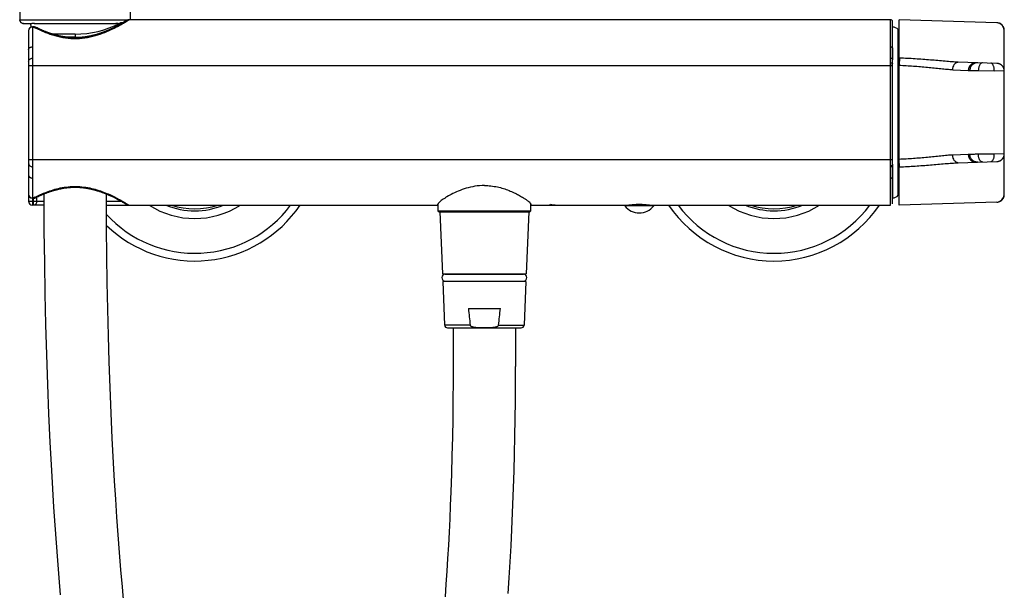
# Model space of a CAD drawing. Units: millimetres. Extents: x -6 to 649, y -308 to 555.
# Drawn here: x 31 to 286, y 202 to 349 of the extents above; entities that cross this region are included whole.
import ezdxf

# ---------------------------------------------------------------- set-up
doc = ezdxf.new("R2010")
doc.units = ezdxf.units.MM
doc.header["$LTSCALE"] = 30.734
doc.layers.add('MSBR-27', color=7, linetype='CONTINUOUS')

msp = doc.modelspace()

# ---------------------------------------------------------------- linework, layer by layer
at = {"layer": 'MSBR-27', "color": 7, "linetype": 'Continuous'}
for p, q in [((30.84, 427.05), (30.62, 349.44)), ((59.29, 349.44), (59.12, 415.54)), ((44.95, 349.41), (58.81, 349.43)), ((58.95, 349.44), (58.95, 349.44)), ((256.15, 349.44), (58.95, 349.44)), ((256.15, 342.42), (256.15, 349.42)), ((258.35, 301.44), (258.35, 349.44)), ((283.66, 348.64), (258.35, 349.43)), ((31.62, 348.43), (33.76, 348.44)), ((33.45, 348.44), (33.49, 347.53)), ((34.44, 348.44), (33.76, 348.44)), ((33.93, 347.63), (33.93, 301.44)), ((34.23, 347.63), (33.93, 347.63)), ((33.93, 347.55), (34.23, 347.55)), ((34.23, 347.55), (34.23, 347.63)), ((34.4, 348.44), (55.47, 348.44)), ((34.87, 347.43), (34.67, 347.53)), ((35.14, 347.3), (34.87, 347.43)), ((35.41, 347.17), (35.14, 347.3)), ((53.75, 346.83), (53.62, 346.77)), ((53.94, 346.92), (53.75, 346.83)), ((54.13, 347), (53.94, 346.92)), ((54.32, 347.09), (54.13, 347)), ((54.73, 347.28), (54.55, 347.2)), ((54.89, 347.36), (54.73, 347.28)), ((55.06, 347.44), (54.89, 347.36)), ((55.22, 347.52), (55.06, 347.44)), ((55.37, 347.59), (55.22, 347.52)), ((55.57, 347.69), (55.37, 347.59)), ((56.15, 348.44), (55.47, 348.44)), ((55.76, 347.79), (55.57, 347.69)), ((55.94, 347.89), (55.76, 347.79)), ((56.11, 347.98), (55.94, 347.89)), ((56.28, 348.07), (56.11, 347.98)), ((56.15, 348.44), (56.32, 348.44)), ((56.47, 348.17), (56.28, 348.07)), ((56.66, 348.27), (56.47, 348.17)), ((56.83, 348.37), (56.66, 348.27)), ((57.02, 348.48), (56.83, 348.37)), ((57.3, 348.64), (56.88, 348.64)), ((57.2, 348.58), (57.02, 348.48)), ((57.41, 348.7), (57.2, 348.58)), ((57.6, 348.81), (57.41, 348.7)), ((57.82, 348.94), (57.6, 348.81)), ((58.29, 349.21), (57.82, 348.94)), ((58.34, 349.24), (58.3, 349.22)), ((58.41, 349.28), (58.4, 349.28)), ((58.4, 349.1), (58.42, 349.11)), ((58.42, 349.29), (58.41, 349.28)), ((58.43, 349.29), (58.43, 349.29)), ((58.45, 349.3), (58.44, 349.3)), ((256.65, 301.94), (256.65, 348.94)), ((258.14, 304), (258.14, 346.88)), ((283.66, 348.64), (283.66, 348.63)), ((284.8, 348.24), (284.69, 348.31)), ((32.93, 346.63), (32.93, 302.44)), ((38.43, 345.73), (38.46, 345.72)), ((44.95, 345.7), (39.15, 345.7)), ((44.95, 344.9), (42.85, 344.9)), ((44.95, 345.7), (44.95, 344.9)), ((50.67, 345.67), (50.48, 345.62)), ((50.85, 345.73), (50.67, 345.67)), ((51.03, 345.79), (50.85, 345.73)), ((51.2, 345.84), (51.03, 345.79)), ((51.37, 345.9), (51.2, 345.84)), ((51.54, 345.96), (51.37, 345.9)), ((51.7, 346.02), (51.54, 345.96)), ((51.87, 346.07), (51.7, 346.02)), ((52.03, 346.13), (51.87, 346.07)), ((52.18, 346.19), (52.03, 346.13)), ((52.34, 346.25), (52.18, 346.19)), ((52.49, 346.31), (52.34, 346.25)), ((52.64, 346.37), (52.49, 346.31)), ((52.79, 346.42), (52.64, 346.37)), ((52.93, 346.48), (52.79, 346.42)), ((53.07, 346.54), (52.93, 346.48)), ((53.21, 346.6), (53.07, 346.54)), ((53.35, 346.66), (53.21, 346.6)), ((53.49, 346.72), (53.35, 346.66)), ((53.62, 346.77), (53.49, 346.72)), ((285.6, 346.64), (285.6, 346.74)), ((285.6, 304.23), (285.6, 346.64)), ((256.15, 301.44), (256.15, 342.42)), ((256.65, 342.07), (256.65, 339.02)), ((258.48, 339.51), (258.35, 339.51)), ((32.93, 337.61), (256.65, 337.61)), ((283.66, 338.14), (273.62, 338.45)), ((277.76, 338.24), (277.75, 338.24)), ((277.79, 338.25), (277.76, 338.24)), ((278.34, 338.31), (278.34, 338.31)), ((283.88, 338.12), (283.88, 338.12)), ((283.96, 338.11), (283.88, 338.12)), ((283.89, 338.12), (283.89, 338.12)), ((283.92, 338.11), (283.96, 338.11)), ((284.05, 338.09), (284.04, 338.09)), ((272.26, 336.45), (276.28, 336.31)), ((276.28, 336.33), (276.28, 336.31)), ((276.28, 336.31), (276.28, 336.31)), ((276.29, 336.57), (276.29, 336.56)), ((276.29, 336.56), (276.29, 336.55)), ((278.87, 336.26), (283.01, 336.19)), ((285.6, 336.14), (283.01, 336.19)), ((276.22, 314.56), (272.26, 314.42)), ((276.28, 314.56), (276.22, 314.56)), ((276.28, 314.56), (276.28, 314.56)), ((276.28, 314.55), (276.28, 314.54)), ((276.28, 314.48), (276.28, 314.42)), ((276.29, 314.32), (276.29, 314.32)), ((276.29, 314.31), (276.29, 314.31)), ((276.29, 314.3), (276.29, 314.3)), ((283.01, 314.68), (278.87, 314.61)), ((285.6, 314.73), (283.01, 314.68)), ((32.93, 313.26), (256.65, 313.26)), ((256.65, 312.02), (256.65, 311.85)), ((256.65, 311.78), (256.65, 303.34)), ((258.48, 311.36), (258.35, 311.36)), ((273.62, 312.42), (283.66, 312.73)), ((277.77, 312.63), (277.78, 312.63)), ((277.79, 312.62), (277.79, 312.62)), ((278.34, 312.57), (278.34, 312.57)), ((283.88, 312.75), (283.96, 312.77)), ((283.9, 312.76), (283.89, 312.75)), ((283.96, 312.77), (283.92, 312.76)), ((284.01, 312.78), (284.03, 312.78)), ((284.04, 312.78), (284.04, 312.78)), ((34.99, 303.5), (34.99, 302.44)), ((50.52, 305.24), (50.72, 305.18)), ((50.72, 305.18), (50.91, 305.12)), ((50.91, 305.12), (51.09, 305.06)), ((51.09, 305.06), (51.28, 305)), ((51.28, 305), (51.46, 304.94)), ((51.46, 304.94), (51.64, 304.88)), ((51.64, 304.88), (51.81, 304.82)), ((51.81, 304.82), (51.98, 304.75)), ((51.98, 304.75), (52.15, 304.69)), ((52.15, 304.69), (52.32, 304.63)), ((52.32, 304.63), (52.48, 304.57)), ((52.48, 304.57), (52.64, 304.51)), ((52.64, 304.51), (52.79, 304.44)), ((52.79, 304.44), (52.95, 304.38)), ((52.95, 304.38), (53.1, 304.32)), ((53.1, 304.32), (53.25, 304.26)), ((53.25, 304.26), (53.39, 304.2)), ((53.39, 304.2), (53.54, 304.13)), ((53.54, 304.13), (53.68, 304.07)), ((53.68, 304.07), (53.82, 304.01)), ((53.82, 304.01), (53.95, 303.95)), ((53.95, 303.95), (54.09, 303.89)), ((54.09, 303.89), (54.22, 303.83)), ((54.22, 303.83), (54.41, 303.74)), ((54.41, 303.74), (54.6, 303.65)), ((54.6, 303.65), (54.78, 303.57)), ((54.78, 303.57), (54.96, 303.48)), ((54.96, 303.48), (55.13, 303.4)), ((285.6, 304.13), (285.6, 304.23)), ((32.93, 302.44), (36.86, 302.44)), ((33.93, 303.32), (34.23, 303.32)), ((33.93, 303.24), (34.23, 303.24)), ((36.87, 301.44), (33.93, 301.44)), ((34.23, 303.24), (34.23, 303.32)), ((34.23, 301.44), (34.23, 303.24)), ((34.67, 303.35), (34.74, 303.38)), ((53.06, 302.44), (56.95, 302.44)), ((53.07, 301.44), (138.95, 301.44)), ((55.13, 303.4), (55.29, 303.31)), ((55.29, 303.31), (55.46, 303.23)), ((55.46, 303.23), (55.61, 303.15)), ((55.61, 303.15), (55.81, 303.05)), ((55.81, 303.05), (56.01, 302.95)), ((56.01, 302.95), (56.19, 302.85)), ((56.19, 302.85), (56.37, 302.76)), ((56.37, 302.76), (56.53, 302.67)), ((56.53, 302.67), (56.73, 302.56)), ((56.73, 302.56), (56.92, 302.45)), ((56.92, 302.45), (57.09, 302.36)), ((57.09, 302.36), (57.28, 302.25)), ((57.28, 302.25), (57.49, 302.13)), ((57.49, 302.13), (57.69, 302.01)), ((57.69, 302.01), (57.93, 301.87)), ((57.93, 301.87), (58.22, 301.7)), ((58.22, 301.7), (58.32, 301.64)), ((58.34, 301.63), (58.37, 301.61)), ((58.39, 301.6), (58.39, 301.6)), ((58.41, 301.59), (58.41, 301.59)), ((58.42, 301.58), (58.43, 301.58)), ((58.43, 301.58), (58.44, 301.57)), ((58.82, 301.44), (58.86, 301.44)), ((58.93, 301.44), (58.95, 301.44)), ((138.95, 299.94), (138.95, 301.82)), ((162.95, 299.94), (162.95, 301.83)), ((162.95, 301.44), (187.96, 301.44)), ((194.8, 301.24), (187.3, 301.24)), ((187.97, 301.24), (187.96, 301.44)), ((190.3, 301.63), (190.3, 301.24)), ((190.3, 301.44), (191.8, 301.44)), ((191.8, 301.24), (191.8, 301.63)), ((194.13, 301.24), (194.14, 301.44)), ((194.14, 301.44), (256.15, 301.43)), ((225.98, 301.44), (225.98, 301.44)), ((283.66, 302.24), (258.35, 301.44)), ((283.66, 302.24), (283.66, 302.24)), ((138.95, 299.94), (162.95, 299.94)), ((139.2, 299.69), (138.95, 299.94)), ((139.2, 299.69), (162.7, 299.69)), ((139.45, 299.69), (140.12, 283.69)), ((162.45, 299.69), (161.79, 283.69)), ((162.7, 299.69), (162.95, 299.94)), ((36.91, 294.81), (37, 286.57)), ((53.18, 288.37), (53.1, 295.41)), ((53.29, 281.39), (53.18, 288.37)), ((37, 286.57), (37.14, 278.47)), ((140.12, 283.69), (161.78, 283.69)), ((140.84, 283.58), (161.06, 283.58)), ((140.95, 283.69), (140.95, 283.57)), ((160.95, 283.69), (160.95, 283.57)), ((53.42, 274.49), (53.29, 281.39)), ((161.7, 281.69), (140.2, 281.69)), ((140.2, 281.69), (140.67, 270.41)), ((140.84, 281.8), (161.06, 281.8)), ((140.95, 281.8), (140.95, 281.69)), ((160.95, 281.8), (160.95, 281.69)), ((161.7, 281.69), (161.23, 270.41)), ((37.14, 278.47), (37.31, 270.52)), ((53.6, 267.66), (53.42, 274.49)), ((146.8, 274.69), (155.1, 274.69)), ((37.31, 270.52), (37.53, 262.7)), ((147.28, 270.41), (140.67, 270.41)), ((154.63, 270.41), (161.23, 270.41)), ((141.42, 269.69), (160.48, 269.69)), ((142.85, 269.69), (142.85, 259.69)), ((159.05, 269.69), (159.05, 259.69)), ((53.8, 260.91), (53.6, 267.66)), ((37.53, 262.7), (37.79, 255.02)), ((54.03, 254.25), (53.8, 260.91)), ((142.85, 259.69), (142.84, 255.85)), ((159.04, 255.36), (159.05, 259.69)), ((159.05, 259.69), (159.05, 259.69)), ((37.79, 255.02), (38.1, 247.48)), ((142.84, 255.85), (142.81, 250.98)), ((159.01, 250.73), (159.04, 255.36)), ((54.3, 247.66), (54.03, 254.25)), ((142.81, 250.98), (142.75, 246.16)), ((158.96, 246.14), (159.01, 250.73)), ((38.1, 247.48), (38.44, 240.08)), ((54.6, 241.16), (54.3, 247.66)), ((142.75, 246.16), (142.67, 241.37)), ((158.88, 241.61), (158.96, 246.14)), ((38.44, 240.08), (38.82, 232.81)), ((54.94, 234.75), (54.6, 241.16)), ((142.67, 241.37), (142.56, 236.62)), ((158.78, 237.12), (158.88, 241.61)), ((55.21, 230.01), (54.94, 234.75)), ((142.56, 236.62), (142.43, 231.9)), ((158.66, 232.68), (158.78, 237.12)), ((38.82, 232.81), (39.1, 228.04)), ((158.52, 228.29), (158.66, 232.68)), ((55.5, 225.32), (55.21, 230.01)), ((142.43, 231.9), (142.27, 227.23)), ((39.1, 228.04), (39.39, 223.33)), ((142.27, 227.23), (142.13, 223.74)), ((55.8, 220.68), (55.5, 225.32)), ((39.39, 223.33), (39.7, 218.67)), ((142.13, 223.74), (141.98, 220.29)), ((56.13, 216.09), (55.8, 220.68)), ((141.98, 220.29), (141.82, 216.85)), ((158.07, 217.52), (158.27, 221.8)), ((39.7, 218.67), (40.03, 214.07)), ((141.82, 216.85), (141.64, 213.44)), ((157.85, 213.3), (158.07, 217.52)), ((56.47, 211.55), (56.13, 216.09)), ((40.03, 214.07), (40.38, 209.53)), ((141.64, 213.44), (141.44, 210.05)), ((157.62, 209.12), (157.85, 213.3)), ((40.38, 209.53), (40.74, 205.04)), ((56.83, 207.07), (56.47, 211.55)), ((141.44, 210.05), (141.24, 206.69)), ((157.36, 204.99), (157.62, 209.12)), ((57.21, 202.65), (56.83, 207.07)), ((141.24, 206.69), (141.01, 203.36)), ((40.74, 205.04), (41.13, 200.6)), ((157.08, 200.91), (157.36, 204.99)), ((57.6, 198.27), (57.21, 202.65)), ((141.01, 203.36), (140.77, 200.05))]:
    msp.add_line(p, q, dxfattribs=at)
for points in [[(58.95, 349.44), (58.92, 349.43), (58.88, 349.43), (58.83, 349.43), (58.79, 349.42), (58.75, 349.42), (58.72, 349.41), (58.69, 349.4), (58.66, 349.39), (58.63, 349.38), (58.61, 349.37), (58.59, 349.37), (58.57, 349.36), (58.55, 349.35), (58.54, 349.35), (58.52, 349.34), (58.51, 349.33), (58.5, 349.33), (58.49, 349.33), (58.48, 349.32), (58.48, 349.32), (58.47, 349.31), (58.46, 349.31), (58.45, 349.3)], [(50.48, 345.62), (50.3, 345.56), (50.2, 345.54), (50.11, 345.51), (50.01, 345.48), (49.91, 345.46), (49.82, 345.43), (49.72, 345.41), (49.62, 345.38), (49.52, 345.36), (49.41, 345.33), (49.31, 345.31), (49.21, 345.28), (49.1, 345.26), (49, 345.23), (48.89, 345.21), (48.78, 345.19), (48.67, 345.16), (48.56, 345.14), (48.45, 345.12), (48.34, 345.1), (48.23, 345.08), (48.12, 345.06), (48.01, 345.04), (47.89, 345.02), (47.78, 345), (47.66, 344.98), (47.54, 344.97), (47.42, 344.95), (47.3, 344.93), (47.19, 344.92), (47.06, 344.9), (46.94, 344.89), (46.82, 344.88), (46.7, 344.86), (46.57, 344.85), (46.45, 344.84), (46.32, 344.83), (46.2, 344.82), (46.07, 344.81), (45.94, 344.81), (45.81, 344.8), (45.68, 344.79), (45.55, 344.79), (45.42, 344.78), (45.29, 344.78), (45.16, 344.78), (45.02, 344.78), (44.89, 344.78), (44.75, 344.78), (44.62, 344.78), (44.48, 344.78), (44.34, 344.79), (44.21, 344.79), (44.07, 344.8), (43.93, 344.81), (43.79, 344.82), (43.65, 344.83), (43.5, 344.84), (43.36, 344.85), (43.22, 344.86), (43.08, 344.88), (42.93, 344.89), (42.79, 344.91), (42.64, 344.93), (42.5, 344.95), (42.35, 344.97), (42.2, 344.99), (42.05, 345.01), (41.91, 345.04), (41.76, 345.06), (41.61, 345.09), (41.46, 345.12), (41.31, 345.15), (41.15, 345.18), (41, 345.21), (40.85, 345.25), (40.7, 345.28), (40.54, 345.32), (40.39, 345.36), (40.23, 345.39), (40.08, 345.43), (39.92, 345.48), (39.77, 345.52), (39.61, 345.56), (39.46, 345.61), (39.3, 345.65), (39.14, 345.7), (38.99, 345.75), (38.83, 345.8), (38.68, 345.85), (38.52, 345.9), (38.37, 345.96), (38.21, 346.01), (38.06, 346.07), (37.9, 346.12), (37.75, 346.18), (37.6, 346.24), (37.45, 346.29), (37.29, 346.35), (37.14, 346.41), (36.99, 346.47), (36.84, 346.54), (36.7, 346.6), (36.55, 346.66), (36.4, 346.72), (36.26, 346.78), (36.11, 346.85), (35.97, 346.91), (35.83, 346.98), (35.69, 347.04), (35.55, 347.11), (35.41, 347.17)], [(54.55, 347.2), (54.38, 347.11), (54.32, 347.09)], [(58.39, 349.27), (58.38, 349.26), (58.35, 349.25)], [(283.93, 348.61), (283.79, 348.63), (283.66, 348.64)], [(285.6, 346.74), (285.59, 346.86), (285.57, 346.97), (285.55, 347.09), (285.51, 347.21), (285.48, 347.32), (285.44, 347.42), (285.4, 347.51), (285.35, 347.6), (285.29, 347.7), (285.23, 347.79), (285.17, 347.88), (285.09, 347.96), (285.01, 348.05), (284.93, 348.13), (284.84, 348.2), (284.75, 348.27), (284.65, 348.34), (284.54, 348.4), (284.43, 348.45), (284.31, 348.5), (284.19, 348.54), (284.07, 348.58), (283.93, 348.61)], [(284.69, 348.31), (284.58, 348.38), (284.46, 348.44), (284.33, 348.5), (284.2, 348.54), (284.07, 348.58)], [(285.09, 347.97), (285, 348.07), (284.9, 348.15), (284.8, 348.24)], [(285.6, 346.64), (285.59, 346.78), (285.58, 346.91), (285.56, 347.04), (285.52, 347.17), (285.48, 347.3), (285.44, 347.42), (285.38, 347.54), (285.32, 347.66), (285.25, 347.77), (285.17, 347.87)], [(276.55, 337.33), (276.54, 337.3), (276.52, 337.27), (276.5, 337.24), (276.49, 337.21), (276.47, 337.18), (276.46, 337.15), (276.45, 337.13), (276.44, 337.11), (276.43, 337.08), (276.42, 337.06), (276.41, 337.04), (276.41, 337.03), (276.4, 337.01), (276.39, 336.99), (276.39, 336.98), (276.38, 336.96), (276.38, 336.94), (276.37, 336.93), (276.37, 336.92), (276.37, 336.9), (276.36, 336.89), (276.36, 336.87), (276.35, 336.86), (276.35, 336.85), (276.35, 336.84), (276.34, 336.82), (276.34, 336.81), (276.34, 336.8), (276.33, 336.79), (276.33, 336.78), (276.33, 336.76), (276.33, 336.75), (276.32, 336.74), (276.32, 336.73), (276.32, 336.72), (276.32, 336.71), (276.31, 336.7), (276.31, 336.69), (276.31, 336.68), (276.31, 336.66), (276.31, 336.65), (276.3, 336.64), (276.3, 336.63), (276.3, 336.62), (276.3, 336.61), (276.3, 336.6), (276.3, 336.6), (276.29, 336.59), (276.29, 336.58)], [(277.74, 338.23), (277.74, 338.23), (277.73, 338.23), (277.72, 338.23), (277.7, 338.22), (277.69, 338.22), (277.68, 338.22), (277.67, 338.21), (277.65, 338.21), (277.63, 338.2), (277.61, 338.19), (277.59, 338.19), (277.57, 338.18), (277.55, 338.17), (277.52, 338.16), (277.49, 338.15), (277.45, 338.13), (277.42, 338.11), (277.38, 338.09), (277.34, 338.07), (277.29, 338.05), (277.25, 338.02), (277.2, 338), (277.16, 337.97), (277.11, 337.94), (277.07, 337.9), (277.03, 337.87), (276.98, 337.83), (276.93, 337.79), (276.89, 337.75), (276.85, 337.71), (276.81, 337.67), (276.77, 337.62), (276.73, 337.58), (276.69, 337.53), (276.66, 337.49), (276.62, 337.44), (276.59, 337.39), (276.55, 337.33)], [(278.34, 338.31), (278.31, 338.31), (278.27, 338.31), (278.2, 338.3), (278.09, 338.3), (277.97, 338.28), (277.83, 338.26)], [(283.88, 338.12), (283.81, 338.13), (283.75, 338.13), (283.71, 338.13), (283.68, 338.14), (283.66, 338.14)], [(284.03, 338.09), (284.03, 338.09), (284.01, 338.09), (283.99, 338.1), (283.96, 338.11)], [(285.6, 336.14), (285.6, 336.16), (285.6, 336.18), (285.6, 336.21), (285.6, 336.23), (285.6, 336.25), (285.59, 336.27), (285.59, 336.29), (285.59, 336.3), (285.59, 336.32), (285.59, 336.34), (285.59, 336.35), (285.59, 336.36), (285.58, 336.38), (285.58, 336.39), (285.58, 336.4), (285.58, 336.42), (285.58, 336.43), (285.58, 336.44), (285.57, 336.45), (285.57, 336.46), (285.57, 336.48), (285.57, 336.49), (285.57, 336.5), (285.56, 336.52), (285.56, 336.53), (285.56, 336.54), (285.55, 336.56), (285.55, 336.57), (285.55, 336.59), (285.54, 336.6), (285.54, 336.62), (285.54, 336.64), (285.53, 336.66), (285.53, 336.68), (285.52, 336.7), (285.51, 336.72), (285.5, 336.75), (285.5, 336.77), (285.49, 336.8), (285.48, 336.83), (285.46, 336.86), (285.45, 336.9), (285.44, 336.93), (285.42, 336.97), (285.4, 337.01), (285.38, 337.05), (285.36, 337.09), (285.34, 337.13), (285.31, 337.17), (285.29, 337.21), (285.26, 337.26), (285.23, 337.3), (285.2, 337.34), (285.17, 337.38), (285.13, 337.42), (285.1, 337.46), (285.07, 337.5), (285.03, 337.54), (284.99, 337.57), (284.95, 337.61), (284.92, 337.64), (284.88, 337.68), (284.84, 337.71), (284.8, 337.74), (284.76, 337.77), (284.72, 337.79), (284.68, 337.82), (284.65, 337.84), (284.61, 337.86), (284.57, 337.88), (284.54, 337.9), (284.5, 337.92), (284.47, 337.94), (284.44, 337.95), (284.4, 337.97), (284.37, 337.98), (284.34, 337.99), (284.31, 338.01), (284.29, 338.02), (284.26, 338.03), (284.23, 338.03), (284.21, 338.04), (284.18, 338.05), (284.16, 338.06), (284.14, 338.06), (284.12, 338.07), (284.11, 338.07), (284.09, 338.08), (284.08, 338.08), (284.07, 338.08), (284.05, 338.08)], [(276.28, 336.45), (276.28, 336.39), (276.28, 336.35)], [(276.28, 314.55), (276.28, 314.52), (276.28, 314.48)], [(276.29, 314.29), (276.3, 314.28), (276.3, 314.27), (276.3, 314.26), (276.3, 314.25), (276.3, 314.24), (276.3, 314.23), (276.3, 314.22), (276.31, 314.21), (276.31, 314.2), (276.31, 314.19), (276.31, 314.18), (276.31, 314.17), (276.32, 314.16), (276.32, 314.15), (276.32, 314.13), (276.32, 314.12), (276.33, 314.11), (276.33, 314.1), (276.33, 314.09), (276.34, 314.08), (276.34, 314.06), (276.34, 314.05), (276.35, 314.04), (276.35, 314.02), (276.35, 314.01), (276.36, 314), (276.36, 313.98), (276.37, 313.97), (276.37, 313.95), (276.38, 313.94), (276.38, 313.92), (276.39, 313.9), (276.39, 313.89), (276.4, 313.87), (276.41, 313.85), (276.41, 313.83), (276.42, 313.81), (276.43, 313.79), (276.44, 313.76), (276.45, 313.74), (276.46, 313.71), (276.48, 313.68), (276.49, 313.65), (276.51, 313.61), (276.53, 313.58), (276.55, 313.54)], [(284.05, 312.78), (284.06, 312.79), (284.07, 312.79), (284.08, 312.79), (284.09, 312.79), (284.11, 312.8), (284.12, 312.8), (284.14, 312.81), (284.16, 312.81), (284.18, 312.82), (284.21, 312.83), (284.23, 312.84), (284.26, 312.84), (284.29, 312.85), (284.31, 312.87), (284.34, 312.88), (284.38, 312.89), (284.41, 312.9), (284.44, 312.92), (284.48, 312.94), (284.51, 312.95), (284.55, 312.97), (284.58, 312.99), (284.62, 313.01), (284.66, 313.04), (284.69, 313.06), (284.73, 313.08), (284.77, 313.11), (284.81, 313.14), (284.85, 313.17), (284.89, 313.2), (284.92, 313.23), (284.96, 313.27), (285, 313.3), (285.03, 313.34), (285.07, 313.37), (285.1, 313.41), (285.14, 313.45), (285.17, 313.49), (285.2, 313.53), (285.23, 313.57), (285.26, 313.61), (285.28, 313.65), (285.31, 313.69), (285.33, 313.74), (285.36, 313.78), (285.38, 313.82), (285.4, 313.86), (285.42, 313.9), (285.44, 313.94), (285.45, 313.97), (285.46, 314.01), (285.48, 314.04), (285.49, 314.07), (285.5, 314.09), (285.5, 314.12), (285.51, 314.15), (285.52, 314.17), (285.52, 314.19), (285.53, 314.21), (285.54, 314.23), (285.54, 314.25), (285.54, 314.27), (285.55, 314.28), (285.55, 314.3), (285.55, 314.31), (285.56, 314.33), (285.56, 314.34), (285.56, 314.35), (285.57, 314.37), (285.57, 314.38), (285.57, 314.39), (285.57, 314.41), (285.57, 314.42), (285.58, 314.43), (285.58, 314.44), (285.58, 314.46), (285.58, 314.47), (285.58, 314.48), (285.58, 314.49), (285.59, 314.51), (285.59, 314.52), (285.59, 314.53), (285.59, 314.55), (285.59, 314.57), (285.59, 314.58), (285.59, 314.6), (285.6, 314.62), (285.6, 314.64), (285.6, 314.66), (285.6, 314.69), (285.6, 314.71), (285.6, 314.73)], [(276.55, 313.54), (276.6, 313.47), (276.64, 313.41), (276.68, 313.36), (276.72, 313.3), (276.76, 313.26), (276.8, 313.21), (276.84, 313.17), (276.89, 313.12), (276.93, 313.08), (276.98, 313.04), (277.02, 313.01), (277.06, 312.97), (277.1, 312.94), (277.14, 312.91), (277.18, 312.89), (277.22, 312.86), (277.27, 312.84), (277.31, 312.81), (277.35, 312.79), (277.39, 312.77), (277.43, 312.75), (277.46, 312.74), (277.5, 312.72), (277.53, 312.71), (277.56, 312.7), (277.59, 312.69), (277.61, 312.68), (277.63, 312.67), (277.65, 312.66), (277.67, 312.66), (277.69, 312.65), (277.71, 312.65), (277.72, 312.64), (277.73, 312.64), (277.74, 312.64), (277.76, 312.63), (277.76, 312.63)], [(277.83, 312.62), (277.97, 312.59), (278.09, 312.57), (278.2, 312.57), (278.27, 312.56), (278.31, 312.56), (278.34, 312.57)], [(283.66, 312.73), (283.68, 312.73), (283.71, 312.74), (283.75, 312.74), (283.81, 312.74), (283.88, 312.75)], [(283.96, 312.77), (283.99, 312.77), (284.01, 312.78)], [(34.74, 303.38), (35.02, 303.52), (35.17, 303.59), (35.31, 303.66), (35.46, 303.72), (35.61, 303.79), (35.76, 303.86), (35.91, 303.93), (36.06, 304), (36.21, 304.07), (36.37, 304.13), (36.52, 304.2), (36.68, 304.27), (36.84, 304.33), (37, 304.4), (37.16, 304.46), (37.32, 304.53), (37.48, 304.59), (37.64, 304.65), (37.81, 304.71), (37.97, 304.77), (38.13, 304.83), (38.3, 304.89), (38.46, 304.95), (38.63, 305), (38.79, 305.06), (38.96, 305.11), (39.12, 305.16), (39.29, 305.21), (39.46, 305.26), (39.62, 305.31), (39.79, 305.36), (39.95, 305.4), (40.12, 305.45), (40.29, 305.49), (40.45, 305.53), (40.62, 305.57), (40.78, 305.61), (40.94, 305.65), (41.11, 305.68), (41.27, 305.71), (41.43, 305.75), (41.59, 305.78), (41.75, 305.81), (41.91, 305.83), (42.07, 305.86), (42.23, 305.89), (42.39, 305.91), (42.54, 305.93), (42.7, 305.95), (42.86, 305.97), (43.01, 305.99), (43.17, 306), (43.32, 306.02), (43.47, 306.03), (43.62, 306.04), (43.77, 306.05), (43.92, 306.06), (44.07, 306.07), (44.22, 306.08), (44.37, 306.08), (44.52, 306.09), (44.66, 306.09), (44.81, 306.09), (44.95, 306.09), (45.09, 306.09), (45.24, 306.09), (45.38, 306.09), (45.52, 306.08), (45.66, 306.08), (45.8, 306.07), (45.93, 306.07), (46.07, 306.06), (46.2, 306.05), (46.34, 306.04), (46.47, 306.03), (46.61, 306.02), (46.74, 306), (46.87, 305.99), (47, 305.98), (47.13, 305.96), (47.25, 305.94), (47.38, 305.93), (47.51, 305.91), (47.63, 305.89), (47.75, 305.87), (47.88, 305.85), (48, 305.83), (48.12, 305.81), (48.24, 305.79), (48.36, 305.77), (48.48, 305.75), (48.59, 305.72), (48.71, 305.7), (48.82, 305.68), (48.94, 305.65), (49.05, 305.63), (49.16, 305.6), (49.27, 305.57), (49.38, 305.55), (49.49, 305.52), (49.6, 305.5), (49.7, 305.47), (49.81, 305.44), (49.91, 305.41), (50.02, 305.38), (50.12, 305.36), (50.22, 305.33), (50.32, 305.3), (50.42, 305.27), (50.52, 305.24)], [(36.86, 304.34), (36.86, 303.19), (36.91, 294.81)], [(53.1, 295.41), (53.06, 302.53), (53.06, 304.32)], [(285.16, 302.99), (285.23, 303.08), (285.29, 303.17), (285.35, 303.27), (285.4, 303.36), (285.44, 303.45), (285.48, 303.55), (285.51, 303.66), (285.55, 303.78), (285.57, 303.9), (285.59, 304.01), (285.59, 304.11)], [(285.17, 303), (285.25, 303.1), (285.32, 303.21), (285.38, 303.33), (285.44, 303.45), (285.48, 303.57), (285.52, 303.7), (285.56, 303.83)], [(285.56, 303.83), (285.58, 303.96), (285.59, 304.1), (285.6, 304.23)], [(58.45, 301.57), (58.46, 301.56), (58.46, 301.56), (58.47, 301.56), (58.48, 301.55), (58.49, 301.55), (58.5, 301.54), (58.51, 301.54), (58.52, 301.53), (58.54, 301.52), (58.55, 301.52), (58.57, 301.51), (58.6, 301.5), (58.62, 301.49), (58.65, 301.48), (58.68, 301.47), (58.71, 301.46), (58.74, 301.46), (58.78, 301.45), (58.8, 301.45)], [(58.86, 301.44), (58.9, 301.44), (58.93, 301.44)], [(256.64, 301.83), (256.64, 301.84), (256.65, 301.89), (256.65, 301.94)], [(283.66, 302.24), (283.8, 302.25), (283.93, 302.26)], [(283.93, 302.26), (284.07, 302.29), (284.2, 302.33), (284.33, 302.37), (284.46, 302.43), (284.58, 302.49)], [(284.06, 302.29), (284.19, 302.33), (284.31, 302.37), (284.43, 302.42), (284.54, 302.47), (284.65, 302.53), (284.75, 302.6), (284.84, 302.67), (284.93, 302.74), (285.01, 302.82), (285.09, 302.9)], [(284.58, 302.49), (284.69, 302.56), (284.8, 302.63), (284.9, 302.72), (285, 302.8), (285.09, 302.9), (285.17, 303)], [(158.27, 221.8), (158.36, 223.95), (158.52, 228.29)]]:
    msp.add_lwpolyline(points, dxfattribs=at)
for centre, radius, start, end in [((31.62, 349.44), 1, 179.9437, 269.9677), ((256.15, 348.92), 0.5, 1.4052, 90), ((31.63, 349.41), 0.97, 266.1775, 269.9905), ((33.93, 346.63), 0.998, 90.0044, 180.0001), ((34.23, 346.63), 1, 63.5888, 89.9934), ((34.44, 346.84), 0.745, 102.4036, 106.6452), ((50.92, 379.59), 36.12, 242.4836, 243.1257), ((34.43, 346.88), 0.702, 98.0031, 102.4048), ((44.95, 370.7), 25, 270, 297.6422), ((56.88, 347.94), 0.7, 91.2649, 117.6422), ((56.81, 348.05), 0.566, 114.8954, 117.6366), ((56.88, 347.78), 0.843, 81.3864, 85.795), ((56.87, 347.71), 0.917, 78.6635, 81.38), ((57.19, 347.97), 0.665, 81.1417, 89.9786), ((32.87, 390.63), 48.75, 300.3989, 301.5783), ((256.65, 345.54), 2, 42.0774, 90), ((260.36, 348.89), 3, 222.0774, 227.8757), ((283.6, 346.59), 2.04, 84.3332, 88.1981), ((283.6, 346.63), 2, 3.3729, 84.2286), ((44.95, 374.14), 29.23, 270.0038, 276.7252), ((283.56, 346.64), 2.04, 359.9859, 3.2906), ((273.61, 337.56), 0.892, 88.1331, 94.8382), ((278.28, 336.31), 2, 101.5938, 107.1594), ((283.6, 336.14), 2, 79.7149, 81.6358), ((278.28, 336.31), 2, 172.3992, 173.4572), ((283.6, 336.14), 2, 0, 4.1308), ((278.28, 314.56), 2, 180.2041, 180.822), ((283.6, 314.73), 2, 355.7262, 0), ((273.61, 313.31), 0.892, 265.1616, 271.8669), ((278.28, 314.56), 2, 252.2357, 260.0341), ((283.6, 314.73), 2, 276.1283, 280.279), ((33.93, 304.24), 1, 180.0009, 269.9994), ((50.01, 273.07), 34.12, 116.8974, 117.5516), ((256.65, 305.34), 2, 270, 317.9226), ((260.36, 301.98), 3, 132.1243, 137.9226), ((283.6, 304.24), 2, 271.8127, 356.3876), ((283.55, 304.24), 2.05, 356.4844, 0.0001), ((33.93, 302.44), 1, 180.0002, 269.1173), ((34.43, 303.99), 0.7, 253.3706, 262.1537), ((34.23, 304.24), 1, 270.623, 274.7173), ((75.95, 319.99), 31, 222.4494, 323.2328), ((75.95, 319.99), 33, 226.1637, 325.7861), ((58.95, 302.42), 0.984, 265.6141, 268.8337), ((75.95, 319.99), 22, 237.4904, 302.5096), ((75.95, 319.99), 20, 248.088, 291.912), ((75.95, 319.99), 19.5, 252.084, 287.9142), ((191.05, 304.24), 4.81, 218.718, 321.282), ((191.05, 277.54), 24.1, 88.2168, 91.7835), ((225.95, 319.99), 33, 214.2138, 325.7799), ((225.95, 319.99), 31, 216.7672, 323.226), ((225.95, 319.99), 22, 237.4904, 302.4958), ((225.95, 319.99), 20, 248.088, 291.8886), ((225.95, 319.99), 19.5, 252.084, 287.8872), ((225.98, 323.92), 22.49, 270.0252, 270.2405), ((225.99, 328.87), 27.44, 270.0012, 270.1777), ((225.98, 334.1), 32.67, 270.1629, 271.0405), ((140.84, 282.69), 0.89, 90, 270), ((161.06, 282.69), 0.89, 270, 90), ((524.58, 314.23), 379.84, 185.9762, 186.6259), ((-222.66, 314.23), 379.83, 353.3752, 354.0249), ((141.42, 270.44), 0.75, 182.3859, 270), ((160.48, 270.44), 0.75, 270, 357.6141)]:
    msp.add_arc(centre, radius, start, end, dxfattribs=at)
for points, knots in [([(30.64, 349.43), (30.63, 349.43), (30.63, 349.43), (30.62, 349.43), (30.62, 349.44)], [0, 0, 0, 0, 0.726675, 1, 1, 1, 1]), ([(30.64, 349.43), (31.06, 349.42), (31.77, 349.42), (32.65, 349.42), (33.31, 349.42), (34.32, 349.42), (36.03, 349.41), (39.71, 349.41), (42.77, 349.41), (44.95, 349.41)], [0, 0, 0, 0, 0.08904, 0.147879, 0.184153, 0.229255, 0.358756, 0.542625, 1, 1, 1, 1]), ([(31.56, 348.44), (31.44, 348.45), (31.19, 348.51), (30.88, 348.74), (30.68, 349.06), (30.64, 349.31), (30.64, 349.43)], [0, 0, 0, 0, 0.242211, 0.501629, 0.760284, 1, 1, 1, 1]), ([(58.42, 349.11), (58.46, 349.14), (58.54, 349.18), (58.64, 349.25), (58.73, 349.3), (58.8, 349.35), (58.86, 349.39), (58.9, 349.41), (58.93, 349.42), (58.94, 349.43), (58.95, 349.43), (58.95, 349.44), (58.95, 349.44)], [0, 0, 0, 0, 0.225585, 0.423302, 0.592567, 0.733078, 0.8446, 0.92682, 0.956697, 0.978921, 0.993375, 1, 1, 1, 1]), ([(58.95, 349.44), (58.91, 349.44), (58.74, 349.43), (58.57, 349.37), (58.46, 349.31)], [0, 0, 0, 0, 0.245489, 1, 1, 1, 1]), ([(33.93, 347.55), (33.81, 347.55), (33.55, 347.51), (33.26, 347.34), (33.09, 347.14), (32.97, 346.93), (32.93, 346.75), (32.93, 346.63)], [0, 0, 0, 0, 0.248669, 0.512416, 0.643083, 0.769257, 1, 1, 1, 1]), ([(34.33, 347.58), (34.39, 347.58), (34.51, 347.59), (34.62, 347.55), (34.67, 347.53)], [0, 0, 0, 0, 0.510755, 1, 1, 1, 1]), ([(34.59, 347.37), (34.87, 347.22), (36.12, 346.61), (37.41, 346.08), (38.43, 345.73)], [0, 0, 0, 0, 0.227121, 1, 1, 1, 1]), ([(38.46, 345.72), (39.31, 345.43), (41.09, 344.92), (43.9, 344.53), (46.77, 344.6), (49.53, 345.09), (52.02, 345.88), (54.7, 347.01), (56.48, 347.96), (57.54, 348.58)], [0, 0, 0, 0, 0.135012, 0.278059, 0.42348, 0.564848, 0.69697, 0.816044, 1, 1, 1, 1]), ([(56.57, 348.57), (56.59, 348.57), (56.64, 348.6), (56.7, 348.61), (56.75, 348.62)], [0, 0, 0, 0, 0.238898, 1, 1, 1, 1]), ([(56.75, 348.62), (56.76, 348.62), (56.79, 348.62), (56.82, 348.63), (56.85, 348.63)], [0, 0, 0, 0, 0.243923, 1, 1, 1, 1]), ([(58.45, 349.3), (58.43, 349.29), (58.35, 349.24), (58.27, 349.17), (58.22, 349.12)], [0, 0, 0, 0, 0.252942, 1, 1, 1, 1]), ([(32.93, 341.71), (32.93, 341.76), (32.94, 341.85), (33, 341.98), (33.09, 342.11), (33.22, 342.22), (33.38, 342.31), (33.62, 342.4), (33.81, 342.42), (33.93, 342.42)], [0, 0, 0, 0, 0.096445, 0.201825, 0.31849, 0.446136, 0.582916, 0.724459, 1, 1, 1, 1]), ([(256.15, 342.42), (256.22, 342.42), (256.34, 342.4), (256.5, 342.33), (256.62, 342.21), (256.65, 342.11), (256.65, 342.07)], [0, 0, 0, 0, 0.287273, 0.554506, 0.790203, 1, 1, 1, 1]), ([(32.93, 338.54), (32.93, 338.66), (32.98, 338.92), (33.21, 339.24), (33.55, 339.46), (33.81, 339.5), (33.93, 339.5)], [0, 0, 0, 0, 0.236052, 0.49409, 0.755864, 1, 1, 1, 1]), ([(256.15, 339.5), (256.22, 339.5), (256.35, 339.48), (256.51, 339.37), (256.63, 339.21), (256.65, 339.08), (256.65, 339.02)], [0, 0, 0, 0, 0.254238, 0.505912, 0.754137, 1, 1, 1, 1]), ([(258.48, 339.51), (258.48, 339.47), (258.46, 339.37), (258.44, 339.13), (258.41, 338.76), (258.38, 338.21), (258.36, 337.81), (258.35, 337.58)], [0, 0, 0, 0, 0.064998, 0.151126, 0.371416, 0.650639, 1, 1, 1, 1]), ([(273.62, 338.45), (273.08, 338.47), (271.95, 338.54), (270.21, 338.68), (268.36, 338.85), (265.78, 339.07), (262.49, 339.32), (259.83, 339.45), (258.48, 339.51)], [0, 0, 0, 0, 0.106214, 0.22273, 0.346162, 0.473279, 0.734141, 1, 1, 1, 1]), ([(256.15, 338.24), (256.19, 338.24), (256.26, 338.25), (256.38, 338.24), (256.48, 338.23), (256.56, 338.21), (256.6, 338.19), (256.64, 338.17), (256.65, 338.15), (256.65, 338.14)], [0, 0, 0, 0, 0.212873, 0.390128, 0.673436, 0.785094, 0.876768, 0.947859, 1, 1, 1, 1]), ([(256.15, 337.71), (256.18, 337.71), (256.25, 337.71), (256.34, 337.71), (256.43, 337.71), (256.5, 337.71), (256.56, 337.71), (256.59, 337.71), (256.61, 337.71), (256.63, 337.71), (256.64, 337.71), (256.65, 337.71), (256.65, 337.71), (256.65, 337.71), (256.65, 337.71), (256.65, 337.71)], [0, 0, 0, 0, 0.195099, 0.382835, 0.55571, 0.70723, 0.831554, 0.881985, 0.923916, 0.956971, 0.980792, 0.98917, 0.995172, 0.998785, 1, 1, 1, 1]), ([(272.26, 336.45), (271.77, 336.48), (270.73, 336.55), (269.13, 336.71), (267.44, 336.89), (265.68, 337.07), (263.88, 337.23), (261.43, 337.42), (259.59, 337.52), (258.35, 337.58)], [0, 0, 0, 0, 0.106659, 0.222813, 0.345537, 0.472582, 0.602449, 0.734086, 1, 1, 1, 1]), ([(272.26, 336.45), (272.27, 336.71), (272.34, 337.2), (272.57, 337.74), (272.82, 338.07), (273.03, 338.26), (273.27, 338.4), (273.45, 338.44), (273.53, 338.45)], [0, 0, 0, 0, 0.304964, 0.5654, 0.682269, 0.7917, 0.896148, 1, 1, 1, 1]), ([(278.7, 338.29), (278.55, 338.3), (278.26, 338.27), (277.87, 338.15), (277.54, 337.97), (277.27, 337.74), (277.03, 337.46), (276.84, 337.13), (276.71, 336.74), (276.68, 336.45), (276.68, 336.29)], [0, 0, 0, 0, 0.143593, 0.268379, 0.384415, 0.496914, 0.609785, 0.726931, 0.853594, 1, 1, 1, 1]), ([(279.93, 338.25), (279.88, 338.26), (279.81, 338.25), (279.66, 338.2), (279.49, 338.09), (279.33, 337.91), (279.19, 337.67), (279.07, 337.4), (278.97, 337.07), (278.89, 336.69), (278.87, 336.41), (278.87, 336.26)], [0, 0, 0, 0, 0.049347, 0.095929, 0.188959, 0.288326, 0.397703, 0.519208, 0.656067, 0.812874, 1, 1, 1, 1]), ([(283.01, 336.19), (283.01, 336.46), (282.98, 336.85), (282.87, 337.31), (282.76, 337.58), (282.64, 337.81), (282.49, 338), (282.33, 338.12), (282.19, 338.17), (282.11, 338.19), (282.07, 338.19)], [0, 0, 0, 0, 0.344728, 0.481073, 0.602009, 0.710847, 0.810012, 0.903275, 0.950211, 1, 1, 1, 1]), ([(276.28, 336.3), (276.28, 336.3), (276.28, 336.3), (276.29, 336.3), (276.32, 336.3), (276.36, 336.3), (276.42, 336.3), (276.53, 336.3), (276.62, 336.3), (276.68, 336.29)], [0, 0, 0, 0, 0.012522, 0.039411, 0.091414, 0.181339, 0.330917, 0.578963, 1, 1, 1, 1]), ([(276.68, 336.29), (276.74, 336.29), (276.99, 336.29), (277.72, 336.27), (278.39, 336.26), (278.87, 336.26)], [0, 0, 0, 0, 0.088062, 0.342917, 1, 1, 1, 1]), ([(272.26, 314.42), (271.77, 314.4), (270.73, 314.32), (269.13, 314.16), (267.44, 313.98), (265.07, 313.74), (262.04, 313.48), (259.59, 313.35), (258.35, 313.29)], [0, 0, 0, 0, 0.106638, 0.222798, 0.345521, 0.472576, 0.73408, 1, 1, 1, 1]), ([(273.53, 312.42), (273.45, 312.43), (273.27, 312.47), (273.03, 312.61), (272.82, 312.8), (272.57, 313.13), (272.34, 313.67), (272.27, 314.16), (272.26, 314.42)], [0, 0, 0, 0, 0.103852, 0.2083, 0.317731, 0.4346, 0.695036, 1, 1, 1, 1]), ([(276.68, 314.58), (276.62, 314.57), (276.53, 314.57), (276.42, 314.57), (276.36, 314.57), (276.32, 314.57), (276.29, 314.57), (276.28, 314.57), (276.28, 314.57), (276.28, 314.57)], [0, 0, 0, 0, 0.421105, 0.669165, 0.818734, 0.908644, 0.960628, 0.987499, 1, 1, 1, 1]), ([(278.87, 314.61), (278.5, 314.61), (277.88, 314.6), (277.15, 314.59), (276.78, 314.58), (276.68, 314.58)], [0, 0, 0, 0, 0.501216, 0.849706, 1, 1, 1, 1]), ([(278.7, 312.58), (278.55, 312.57), (278.26, 312.6), (277.87, 312.72), (277.54, 312.9), (277.27, 313.13), (277.03, 313.41), (276.84, 313.74), (276.71, 314.13), (276.68, 314.42), (276.68, 314.58)], [0, 0, 0, 0, 0.143601, 0.268401, 0.384432, 0.496934, 0.609853, 0.727076, 0.853846, 1, 1, 1, 1]), ([(279.93, 312.62), (279.88, 312.61), (279.81, 312.62), (279.66, 312.67), (279.49, 312.78), (279.33, 312.97), (279.19, 313.2), (279.07, 313.47), (278.97, 313.8), (278.89, 314.18), (278.87, 314.46), (278.87, 314.61)], [0, 0, 0, 0, 0.049347, 0.095928, 0.188958, 0.288328, 0.3977, 0.519186, 0.656067, 0.812874, 1, 1, 1, 1]), ([(282.07, 312.68), (282.11, 312.69), (282.19, 312.7), (282.33, 312.75), (282.49, 312.87), (282.64, 313.06), (282.76, 313.29), (282.87, 313.56), (282.98, 314.02), (283.01, 314.41), (283.01, 314.68)], [0, 0, 0, 0, 0.049789, 0.096725, 0.189988, 0.289153, 0.397991, 0.518927, 0.655272, 1, 1, 1, 1]), ([(32.93, 312.33), (32.93, 312.21), (32.98, 311.96), (33.21, 311.63), (33.55, 311.41), (33.81, 311.37), (33.93, 311.37)], [0, 0, 0, 0, 0.236053, 0.494091, 0.755865, 1, 1, 1, 1]), ([(256.65, 313.16), (256.65, 313.16), (256.65, 313.16), (256.65, 313.16), (256.65, 313.16), (256.64, 313.16), (256.63, 313.16), (256.61, 313.16), (256.59, 313.16), (256.56, 313.16), (256.5, 313.16), (256.43, 313.16), (256.34, 313.16), (256.25, 313.16), (256.18, 313.16), (256.15, 313.16)], [0, 0, 0, 0, 0.001214, 0.004823, 0.010821, 0.019195, 0.043009, 0.076047, 0.117961, 0.168381, 0.292678, 0.444191, 0.617077, 0.804868, 1, 1, 1, 1]), ([(256.65, 312.02), (256.65, 311.97), (256.63, 311.85), (256.53, 311.73), (256.43, 311.65), (256.36, 311.62), (256.3, 311.6), (256.25, 311.6), (256.2, 311.61), (256.17, 311.61), (256.15, 311.61)], [0, 0, 0, 0, 0.234606, 0.477911, 0.604759, 0.734711, 0.80073, 0.867103, 0.933546, 1, 1, 1, 1]), ([(256.15, 311.37), (256.22, 311.37), (256.35, 311.39), (256.51, 311.5), (256.62, 311.65), (256.65, 311.78), (256.65, 311.85)], [0, 0, 0, 0, 0.274125, 0.505864, 0.734667, 1, 1, 1, 1]), ([(258.48, 311.36), (258.48, 311.4), (258.46, 311.5), (258.44, 311.74), (258.41, 312.12), (258.38, 312.66), (258.36, 313.07), (258.35, 313.29)], [0, 0, 0, 0, 0.064993, 0.151115, 0.371397, 0.650618, 1, 1, 1, 1]), ([(258.48, 311.36), (259.83, 311.42), (262.49, 311.55), (265.78, 311.8), (268.36, 312.02), (270.21, 312.19), (271.95, 312.33), (273.08, 312.4), (273.62, 312.42)], [0, 0, 0, 0, 0.265859, 0.526722, 0.653838, 0.77727, 0.893786, 1, 1, 1, 1]), ([(32.93, 309.16), (32.93, 309.11), (32.94, 309.02), (33, 308.89), (33.09, 308.76), (33.22, 308.65), (33.38, 308.56), (33.62, 308.47), (33.81, 308.45), (33.93, 308.45)], [0, 0, 0, 0, 0.096446, 0.201828, 0.318493, 0.446139, 0.582919, 0.724461, 1, 1, 1, 1]), ([(256.15, 308.45), (256.22, 308.45), (256.35, 308.47), (256.51, 308.54), (256.62, 308.65), (256.65, 308.75), (256.65, 308.8)], [0, 0, 0, 0, 0.310072, 0.555298, 0.773214, 1, 1, 1, 1]), ([(34.57, 303.5), (35.54, 303.98), (37.08, 304.68), (39.28, 305.44), (41.16, 305.93), (43.15, 306.24), (45.2, 306.33), (47.24, 306.18), (49.21, 305.83), (51.05, 305.31), (52.73, 304.69), (54.25, 304.03), (55.58, 303.38), (56.71, 302.77), (57.62, 302.24), (58.29, 301.84), (58.66, 301.61), (58.8, 301.52)], [0, 0, 0, 0, 0.125779, 0.197072, 0.272719, 0.351488, 0.431858, 0.512, 0.590138, 0.664822, 0.734965, 0.799574, 0.857668, 0.908072, 0.949498, 0.980584, 1, 1, 1, 1]), ([(150.95, 306.52), (150.14, 306.52), (148.53, 306.39), (146.26, 305.87), (144.21, 305.13), (142.44, 304.3), (141.18, 303.57), (140.33, 303.01), (139.82, 302.64), (139.42, 302.31), (139.15, 302.06), (138.99, 301.88), (138.92, 301.77), (138.87, 301.68), (138.85, 301.62), (138.85, 301.59)], [0, 0, 0, 0, 0.182249, 0.357586, 0.520696, 0.667435, 0.793606, 0.847483, 0.894314, 0.933413, 0.964164, 0.976277, 0.986202, 0.99402, 1, 1, 1, 1]), ([(150.95, 306.52), (151.52, 306.52), (152.66, 306.46), (154.31, 306.19), (155.87, 305.78), (157.31, 305.27), (158.63, 304.7), (159.79, 304.11), (160.8, 303.52), (161.41, 303.12), (161.69, 302.92)], [0, 0, 0, 0, 0.149166, 0.295457, 0.436437, 0.570185, 0.695086, 0.809548, 0.91184, 1, 1, 1, 1]), ([(32.93, 304.24), (32.93, 304.13), (32.97, 303.94), (33.09, 303.73), (33.26, 303.53), (33.55, 303.36), (33.81, 303.32), (33.93, 303.32)], [0, 0, 0, 0, 0.230743, 0.356918, 0.487584, 0.75133, 1, 1, 1, 1]), ([(34.99, 302.44), (34.99, 302.31), (34.96, 302.05), (34.79, 301.72), (34.58, 301.53), (34.38, 301.45), (34.28, 301.44), (34.23, 301.44)], [0, 0, 0, 0, 0.279193, 0.542035, 0.779867, 0.891348, 1, 1, 1, 1]), ([(34.33, 303.3), (34.39, 303.29), (34.51, 303.29), (34.62, 303.32), (34.67, 303.35)], [0, 0, 0, 0, 0.500837, 1, 1, 1, 1]), ([(58.8, 301.52), (58.82, 301.51), (58.86, 301.49), (58.9, 301.46), (58.92, 301.45), (58.94, 301.44), (58.95, 301.44), (58.95, 301.44), (58.95, 301.44)], [0, 0, 0, 0, 0.418064, 0.724382, 0.835408, 0.918292, 0.973053, 1, 1, 1, 1]), ([(138.85, 301.59), (138.85, 301.58), (138.86, 301.55), (138.88, 301.5), (138.92, 301.47), (138.95, 301.46)], [0, 0, 0, 0, 0.244768, 0.476165, 1, 1, 1, 1]), ([(163.05, 301.6), (163.05, 301.63), (163.03, 301.71), (162.96, 301.82), (162.84, 301.96), (162.62, 302.2), (162.23, 302.53), (161.89, 302.78), (161.69, 302.92)], [0, 0, 0, 0, 0.051253, 0.121811, 0.214239, 0.329031, 0.623863, 1, 1, 1, 1]), ([(162.95, 301.47), (162.98, 301.48), (163.02, 301.5), (163.05, 301.55), (163.05, 301.58), (163.05, 301.6)], [0, 0, 0, 0, 0.526645, 0.757374, 1, 1, 1, 1]), ([(167.12, 301.44), (167.2, 301.44), (167.54, 301.45), (167.87, 301.51), (168.11, 301.59)], [0, 0, 0, 0, 0.24604, 1, 1, 1, 1]), ([(169.3, 301.44), (169.12, 301.44), (168.72, 301.47), (168.33, 301.54), (168.11, 301.59)], [0, 0, 0, 0, 0.442591, 1, 1, 1, 1]), ([(187.85, 301.44), (187.86, 301.44), (187.88, 301.44), (187.93, 301.44), (187.99, 301.45), (188.11, 301.46), (188.31, 301.49), (188.6, 301.52), (188.96, 301.55), (189.53, 301.59), (189.99, 301.62), (190.3, 301.63)], [0, 0, 0, 0, 0.008828, 0.026155, 0.051866, 0.085771, 0.177173, 0.297829, 0.444517, 0.613412, 1, 1, 1, 1]), ([(191.8, 301.63), (192.12, 301.62), (192.57, 301.59), (193.15, 301.55), (193.5, 301.52), (193.79, 301.49), (193.99, 301.46), (194.12, 301.45), (194.18, 301.44), (194.22, 301.44), (194.24, 301.44), (194.25, 301.44)], [0, 0, 0, 0, 0.386585, 0.555478, 0.702166, 0.822823, 0.914227, 0.948132, 0.973844, 0.991171, 1, 1, 1, 1]), ([(150.95, 269.69), (150.63, 269.69), (150.14, 269.69), (149.49, 269.71), (149, 269.73), (148.6, 269.77), (148.28, 269.82), (148.04, 269.88), (147.84, 269.94), (147.69, 270), (147.58, 270.05), (147.48, 270.11), (147.39, 270.19), (147.31, 270.29), (147.28, 270.37), (147.28, 270.41)], [0, 0, 0, 0, 0.250059, 0.375088, 0.500113, 0.625127, 0.68764, 0.75015, 0.812652, 0.843911, 0.87517, 0.906425, 0.93767, 0.968881, 1, 1, 1, 1]), ([(154.63, 270.41), (154.62, 270.37), (154.6, 270.29), (154.52, 270.19), (154.42, 270.11), (154.29, 270.03), (154.1, 269.95), (153.87, 269.88), (153.63, 269.82), (153.31, 269.77), (152.9, 269.73), (152.41, 269.71), (151.76, 269.69), (151.28, 269.69), (150.95, 269.69)], [0, 0, 0, 0, 0.03112, 0.062333, 0.093579, 0.124836, 0.187312, 0.249816, 0.312329, 0.374845, 0.499865, 0.624896, 0.74993, 1, 1, 1, 1])]:
    msp.add_open_spline(points, degree=3, knots=knots, dxfattribs=at)
for points in [[(56.85, 348.63), (56.88, 348.63), (56.91, 348.63), (56.94, 348.62)], [(57.05, 348.61), (57.1, 348.6), (57.15, 348.59), (57.19, 348.57)], [(34.31, 303.24), (34.44, 303.25), (34.56, 303.29), (34.67, 303.35)]]:
    msp.add_open_spline(points, degree=3, dxfattribs=at)

doc.saveas('drawing.dxf')
